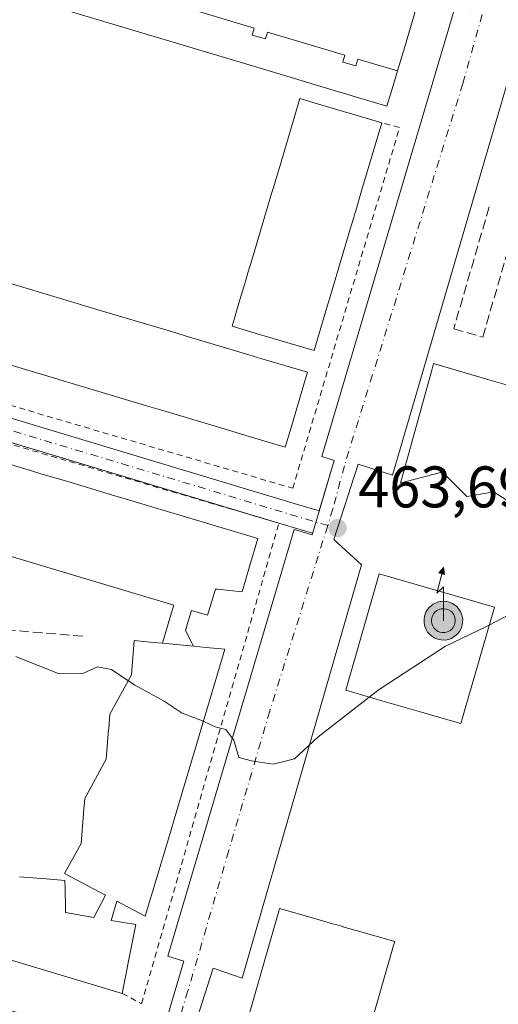
# Model space of a CAD drawing. Units: metres. Extents: x 614117 to 617582, y 4738630 to 4741001.
# Drawn here: x 615291 to 615372, y 4740316 to 4740484 of the extents above; entities that cross this region are included whole.
import ezdxf

# ---------------------------------------------------------------- set-up
doc = ezdxf.new("R2010")
doc.units = ezdxf.units.M
doc.header["$MEASUREMENT"] = 0
for name, pattern in [('DGN Style 2', [1.6480167562047852, 0.988810053722871, -0.6592067024819142]), ('DGN Style 3', [2.307223458686699, 1.648016756204785, -0.6592067024819142]), ('DGN Style 4', [2.6384748266838614, 1.318413404963828, -0.6592067024819142, 0.001648016756204785, -0.6592067024819142])]:
    doc.linetypes.add(name, pattern=pattern)
for name, color, linetype, lineweight in [('Alambrada', 7, 'DGN Style 2', 0), ('Antena puntual', 7, 'Continuous', 0), ('Cultivos herbáceos CxS', 92, 'Continuous', 0), ('Curva de nivel normal', 30, 'Continuous', 0), ('Edificación Cxs', 1, 'Continuous', 13), ('Elemento construido', 1, 'Continuous', 0), ('Municipio CxS', 4, 'Continuous', 0), ('Obra de contención lineal', 1, 'DGN Style 3', 13), ('Punto de cota en terreno', 7, 'Continuous', 0), ('Rótulo de punto de cota en terreno', 7, 'Continuous', 0), ('Vía urbana Cxs', 4, 'Continuous', 0), ('Vía urbana eje', 4, 'DGN Style 4', 0)]:
    doc.layers.add(name, color=color, linetype=linetype, lineweight=lineweight)
doc.styles.add('Style-Arial', font='txt')

# ---------------------------------------------------------------- blocks, each defined once
blk = doc.blocks.new('5PATER')
at = {"layer": 'Cultivos herbáceos CxS', "linetype": 'Continuous', "lineweight": 0}
h = blk.add_hatch(color=51, dxfattribs=at)
edge = h.paths.add_edge_path()
edge.add_ellipse((0, 0), major_axis=(-0.1095731443231308, -0.1110710700762829), ratio=0.9994222409660322, start_angle=0, end_angle=360)
blk = doc.blocks.new('*U22')
at = {"layer": 'Vía urbana Cxs', "color": 4, "linetype": 'Continuous', "lineweight": 0}
blk.add_polyline3d([(615376.4901000002, 4740482.170100001, 470.5381999999955), (615354.3701, 4740406.550100001, 471.1671999999963), (615348.5100999996, 4740408.440099999, 464.0458000000072), (615344.3501000004, 4740395.590100001, 463.9881000000024), (615349.0800999999, 4740391.2401, 467.6843999999983), (615328.6601, 4740320.7301, 476.6217999999935), (615323.7401000002, 4740322.4301, 467.5868999999948), (615319.0201000003, 4740307.6801, 467.0947000000015)], dxfattribs=at)
for points in [[(615365.6464999998, 4740490.0056, 461.7376999999979), (615275.2742, 4740517.076099999, 460.1747000000032), (615274.4682, 4740514.4976, 460.3787000000011), (615247.6721999999, 4740428.779999999, 464.528999999995), (615338.1531999996, 4740401.568499999, 464.3089000000036), (615341.8381000003, 4740400.460300001, 463.9664000000049), (615344.3901000004, 4740409.0801, 463.5602999999974), (615342.2701000003, 4740409.710100001, 463.7170000000042), (615364.9700999996, 4740486.3201, 461.9051000000036), (615367.7301000003, 4740485.630100001, 461.6609999999928), (615368.6040000003, 4740489.119700001, 461.6119999999937)], [(615314.2200999996, 4740308.4101, 467.0118999999977), (615318.7301000003, 4740323.620100001, 466.4309000000067), (615315.9801000003, 4740324.440099999, 467.0659000000014), (615337.5701000001, 4740397.290100001, 463.9710999999952), (615340.6300999997, 4740396.380100001, 463.8934000000008), (615340.7026000004, 4740396.6249, 463.8859999999986), (615336.1015999997, 4740398.0086, 464.4535000000033), (615246.494, 4740424.9573, 465.8585000000021), (615221.6719000004, 4740343.231000001, 465.7299000000058), (615217.7675000001, 4740330.375700001, 465.1013999999996), (615229.2500999998, 4740327.0601, 465.3027000000002), (615230.7001, 4740332.050100001, 465.4674999999989), (615276.2178999997, 4740318.899800001, 467.1003999999957), (615298.7500999998, 4740312.390100001, 467.0443999999989), (615299.6901000004, 4740306.340100001, 466.9318999999959), (615306.6901000004, 4740304.2601, 467.1279000000068), (615309.1501000002, 4740304.450099999, 467.141300000003), (615310.0401, 4740304.7501, 467.1342000000004), (615310.8901000004, 4740305.1601, 467.1217000000034), (615311.6901000004, 4740305.6501, 467.100900000005), (615312.4301000005, 4740306.2301, 467.0705000000017), (615313.1101000002, 4740306.890100001, 467.0547999999981), (615313.7100999998, 4740307.620100001, 467.0354999999981)]]:
    blk.add_polyline3d(points, close=True, dxfattribs=at)
blk = doc.blocks.new('5ANTEN')
at = {"layer": 'Municipio CxS', "linetype": 'Continuous', "lineweight": 0, "extrusion": (0, 0, -1)}
blk.add_hatch(color=5, dxfattribs=at).paths.add_polyline_path([(-0.0254, 0.7572), (-0.0074, 0.8788), (0.0718, 0.7896000000000001)])
at = {"layer": 'Municipio CxS', "linetype": 'Continuous', "lineweight": 0}
for points in [[(0.039, -0.3583), (-0.0328, -0.3574), (-0.09210000000000002, -0.3441000000000001), (-0.1438, -0.3251), (-0.1919, -0.2949), (-0.2269, -0.263), (-0.2647, -0.2219), (-0.2906, -0.178), (-0.3112, -0.1303), (-0.3232, -0.064), (-0.3252, -0.0046), (-0.3178, 0.0489), (-0.2941, 0.1163), (-0.2696, 0.1597), (-0.2321, 0.2034), (-0.1989, 0.2326), (-0.171, 0.2528), (-0.099, 0.2862), (-0.0524, 0.2994), (0.0124, 0.3021), (0.0915, 0.2914), (0.1483, 0.269), (0.2024, 0.2377), (0.2338, 0.2116), (0.2578, 0.185), (0.291, 0.1357), (0.312, 0.0935), (0.3246, 0.05110000000000001), (0.3333, 0.0027), (0.3324, -0.0536), (0.3246, -0.1024), (0.305, -0.1598), (0.2789, -0.2113), (0.2476, -0.2515), (0.229, -0.2727), (0.1906, -0.3008), (0.1399, -0.3302), (0.0916, -0.3488000000000001)], [(0.0285, -0.2317), (-0.018, -0.2311), (-0.0563, -0.2225), (-0.0877, -0.2109), (-0.1151, -0.1938), (-0.1376, -0.1733), (-0.1625, -0.1461), (-0.1776, -0.1206), (-0.1893, -0.0935), (-0.1971, -0.0505), (-0.1984, -0.0112), (-0.1942, 0.019), (-0.1785, 0.06380000000000001), (-0.1655, 0.0867), (-0.1419, 0.1143), (-0.1199, 0.1337), (-0.1067, 0.1432), (-0.0549, 0.1672), (-0.0323, 0.1736), (0.006500000000000001, 0.1753), (0.0594, 0.1681), (0.0931, 0.1548), (0.1298, 0.1336), (0.146, 0.1201), (0.1579, 0.1069), (0.1815, 0.0719), (0.1939, 0.047), (0.2013, 0.0218), (0.2066, -0.0076), (0.2061, -0.0426), (0.2014, -0.0718), (0.1882, -0.1105), (0.1716, -0.1432), (0.1501, -0.1709), (0.1431, -0.1788), (0.1213, -0.1948), (0.08510000000000001, -0.2158), (0.0573, -0.2265)]]:
    blk.add_hatch(color=5, dxfattribs=at).paths.add_polyline_path(points)
at = {"layer": 'Municipio CxS', "color": 7, "linetype": 'Continuous', "lineweight": 0, "elevation": 0.05, "flags": 128}
blk.add_lwpolyline([(0.007, -0.0288), (0.0074, 0.5504), (-0.1102, 0.4384), (0.0074, 0.8788)], dxfattribs=at)
at = {"layer": 'Municipio CxS', "color": 7, "linetype": 'Continuous', "lineweight": 0, "flags": 128}
for points in [[(-0.2321, 0.2034), (-0.2696, 0.1597), (-0.2941, 0.1163), (-0.3178, 0.0489), (-0.3252, -0.0046), (-0.3232, -0.064), (-0.3112, -0.1303), (-0.2906, -0.178), (-0.2647, -0.2219), (-0.2269, -0.263), (-0.1919, -0.2949), (-0.1438, -0.3251), (-0.09210000000000002, -0.3441000000000001), (-0.0328, -0.3574), (0.039, -0.3583), (0.0916, -0.3488000000000001), (0.1399, -0.3302), (0.1906, -0.3008), (0.229, -0.2727), (0.2476, -0.2515), (0.2789, -0.2113), (0.305, -0.1598), (0.3246, -0.1024), (0.3324, -0.0536), (0.3333, 0.0027), (0.3246, 0.05110000000000001), (0.312, 0.0935), (0.291, 0.1357), (0.2578, 0.185), (0.2338, 0.2116), (0.2024, 0.2377), (0.1483, 0.269), (0.0915, 0.2914), (0.0124, 0.3021), (-0.0524, 0.2994), (-0.099, 0.2862), (-0.171, 0.2528), (-0.1989, 0.2326)], [(-0.1419, 0.1143), (-0.1655, 0.0867), (-0.1785, 0.06380000000000001), (-0.1942, 0.019), (-0.1984, -0.0112), (-0.1971, -0.0505), (-0.1893, -0.0935), (-0.1776, -0.1206), (-0.1625, -0.1461), (-0.1376, -0.1733), (-0.1151, -0.1938), (-0.0877, -0.2109), (-0.0563, -0.2225), (-0.018, -0.2311), (0.0285, -0.2317), (0.0573, -0.2265), (0.08510000000000001, -0.2158), (0.1213, -0.1948), (0.1431, -0.1788), (0.1501, -0.1709), (0.1716, -0.1432), (0.1882, -0.1105), (0.2014, -0.0718), (0.2061, -0.0426), (0.2066, -0.0076), (0.2013, 0.0218), (0.1939, 0.047), (0.1815, 0.0719), (0.1579, 0.1069), (0.146, 0.1201), (0.1298, 0.1336), (0.0931, 0.1548), (0.0594, 0.1681), (0.006500000000000001, 0.1753), (-0.0323, 0.1736), (-0.0549, 0.1672), (-0.1067, 0.1432), (-0.1199, 0.1337)]]:
    blk.add_lwpolyline(points, close=True, dxfattribs=at)
at = {"layer": 'Municipio CxS', "color": 7, "linetype": 'Continuous', "lineweight": 0}
blk.add_3dface([(0.0074, 0.8788, 0.05), (0.0254, 0.7572, 0.05), (-0.0718, 0.7896000000000001, 0.05)], dxfattribs=at)

msp = doc.modelspace()

# ---------------------------------------------------------------- linework, layer by layer
at = {"layer": 'Alambrada', "color": 7, "linetype": 'DGN Style 2', "lineweight": 0}
for points in [[(615274.9401000004, 4740489.8201, 467.6870999999956), (615270.0401, 4740491.6501, 461.7519999999931), (615251.1300999997, 4740429.640100001, 462.8794999999955), (615337.3300999999, 4740404.3101, 464.3947999999946), (615355.5601000005, 4740465.9001, 464.5531999999948), (615352.5401, 4740466.6601, 467.9225000000006)], [(615308.2200999996, 4740318.110099999, 471.2075999999943), (615311.5301000001, 4740316.3301, 467.582899999994), (615334.9700999996, 4740398.370100001, 464.7550000000047), (615248.7701000003, 4740423.700099999, 465.5515000000014), (615225.3300999999, 4740342.790100001, 466.3521000000038), (615230.6201, 4740341.280099999, 471.4348999999929)]]:
    msp.add_polyline3d(points, dxfattribs=at)
at = {"layer": 'Curva de nivel normal', "color": 30, "linetype": 'Continuous', "lineweight": 0, "elevation": 465, "flags": 128}
for points in [[(615370.8574000001, 4740380.934699999), (615377.3499999996, 4740384.340100001), (615382.1900000004, 4740388.0701), (615386.0199999996, 4740392.5701), (615389.6299999999, 4740395.3301), (615392.7800000003, 4740395.720100001), (615398.5700000003, 4740396.4101), (615403.1799999997, 4740395.6801), (615404.1699999999, 4740391.720100001), (615404.5199999996, 4740386.3101), (615407.5300000003, 4740383.950099999), (615409.6399999997, 4740384.020099999), (615411.2800000003, 4740385.0101), (615413.4594999999, 4740386.901900001)], [(615350.3938999996, 4740368.6667), (615352.0800000001, 4740369.9801), (615363.4199999999, 4740377.380100001), (615370.4100000003, 4740380.700099999), (615370.8574000001, 4740380.934699999)], [(615290.0599999996, 4740375.590100001), (615297.29, 4740372.720100001), (615301.6299999999, 4740372.7401), (615303.9900000002, 4740373.860099999), (615306.4000000004, 4740373.4101), (615310.3399999999, 4740370.720100001), (615315.3700000001, 4740367.9801), (615318.4699999997, 4740365.9301), (615322.0708, 4740364.539100001)], [(615322.0708, 4740364.539100001), (615322.1200000001, 4740364.520099999), (615324.0800000001, 4740363.620100001), (615325.8799999999, 4740363.1501), (615327.2699999996, 4740361.340100001), (615328.1200000001, 4740358.370100001), (615330.2699999996, 4740357.780099999), (615333.9600000001, 4740357.2301), (615337.6299999999, 4740358.110099999), (615341.6299999999, 4740361.840100001), (615350.3938999996, 4740368.6667)]]:
    msp.add_lwpolyline(points, dxfattribs=at)
at = {"layer": 'Edificación Cxs', "color": 1, "linetype": 'Continuous', "lineweight": 13, "flags": 128}
for points, elevation in [([(615317.4989999998, 4740486.798000001), (615330.7580000004, 4740482.842), (615330.4079999998, 4740481.67), (615332.6449999996, 4740481.002), (615333, 4740482.174000001), (615346.2199999997, 4740478.230000001), (615345.869, 4740477.055000001), (615348.1059999998, 4740476.388), (615348.4610000001, 4740477.561000001), (615355.2060000002, 4740475.548400001), (615354.8552000001, 4740474.3738), (615353.4101, 4740469.530099999), (615348.0442000004, 4740471.128900001), (615348.0401, 4740471.130100001), (615345.5661000004, 4740471.8683), (615345.5601000005, 4740471.870100001), (615333.2818, 4740475.534600001), (615293.0390999997, 4740487.545100001)], 476.8224999999944), ([(615358.3938999996, 4740486.2346), (615357.6984999999, 4740483.903899999), (615356.3750999998, 4740479.468499999), (615356.2077000003, 4740478.907299999), (615355.2060000002, 4740475.548400001), (615348.4610000001, 4740477.561000001), (615348.1059999998, 4740476.388), (615345.869, 4740477.055000001), (615346.2199999997, 4740478.230000001), (615333, 4740482.174000001), (615332.6449999996, 4740481.002), (615330.4079999998, 4740481.67), (615330.7580000004, 4740482.842), (615317.4989999998, 4740486.798000001)], 476.8224999999944), ([(615285.4946999997, 4740440.3325), (615301.1054999996, 4740435.670600001), (615303.4674000005, 4740434.9652), (615316.6001000004, 4740431.043299999), (615318.9622999998, 4740430.337900001), (615329.8109999998, 4740427.098099999), (615332.0658999998, 4740426.424699999), (615339.8501000004, 4740424.100099999), (615339.3006999996, 4740422.253699999), (615337.0935000004, 4740414.8365), (615336.0500999996, 4740411.3301), (615329.3257999998, 4740413.338400001), (615329.3201000001, 4740413.340100001), (615326.9501, 4740414.040100001), (615325.7648, 4740414.394099999), (615315.1489000004, 4740417.564999999), (615313.9600999998, 4740417.920100001), (615312.7308, 4740418.289899999), (615311.6015, 4740418.629699999), (615299.6552999998, 4740422.193499999), (615298.4665999999, 4740422.5482), (615298.4600999998, 4740422.550100001), (615297.2312000003, 4740422.9146), (615296.1008000001, 4740423.2499), (615282.8662, 4740427.1983)], 476.221099999995), ([(615284.5308999997, 4740409.731699999), (615292.5799000004, 4740407.3301), (615294.3371000001, 4740406.8057), (615298.9040999999, 4740405.4431), (615306.9521000005, 4740403.0417), (615308.7093000002, 4740402.5175), (615313.2792999997, 4740401.153899999), (615321.3104999998, 4740398.7575), (615331.3901000004, 4740395.7501), (615329.9596999995, 4740390.9595), (615328.6700999998, 4740386.640100001), (615324.4895000001, 4740387.0801), (615324.1101000002, 4740387.120100001), (615322.7801000001, 4740382.6601), (615320.0500999996, 4740383.470100001), (615319.3795999996, 4740381.224300001), (615319.0201000003, 4740380.020099999), (615320.3704000004, 4740377.350099999), (615315.0899, 4740377.850099999), (615316.3542, 4740382.1272), (615317.0201000003, 4740384.380100001), (615259.5401, 4740401.530099999)], 478.2577000000023), ([(615259.5401, 4740401.530099999), (615317.0201000003, 4740384.380100001), (615316.3542, 4740382.1272), (615315.0899, 4740377.850099999), (615313.5673000002, 4740377.9945), (615310.2401000002, 4740378.3101), (615309.7701000003, 4740372.450099999), (615306.1001000004, 4740365.7401), (615305.8997999998, 4740363.288699999), (615305.8901000004, 4740363.170100001), (615305.4801000003, 4740358.0701), (615301.8101000005, 4740351.370100001), (615301.6095000004, 4740348.9157), (615301.6001000004, 4740348.800100001), (615301.1901000004, 4740343.700099999), (615298.3701, 4740338.550100001), (615301.3466999996, 4740336.978700001), (615305.3601000002, 4740334.860099999), (615303.3701, 4740331.0801), (615298.5500999996, 4740331.920100001), (615298.5412999997, 4740332.285499999), (615298.5330999997, 4740332.633500001), (615298.4507999998, 4740336.0999), (615298.4200999998, 4740337.390100001), (615295.2046999997, 4740337.651699999), (615290.6801000005, 4740338.020099999)], 483.2758000000036), ([(615290.6801000005, 4740338.020099999), (615295.2046999997, 4740337.651699999), (615298.4200999998, 4740337.390100001), (615298.4507999998, 4740336.0999), (615298.5330999997, 4740332.633500001), (615298.5412999997, 4740332.285499999), (615298.5500999996, 4740331.920100001), (615303.3701, 4740331.0801), (615305.3601000002, 4740334.860099999), (615301.3466999996, 4740336.978700001), (615298.3701, 4740338.550100001), (615301.1901000004, 4740343.700099999), (615301.6001000004, 4740348.800100001), (615301.6095000004, 4740348.9157), (615301.8101000005, 4740351.370100001), (615305.4801000003, 4740358.0701), (615305.8901000004, 4740363.170100001), (615305.8997999998, 4740363.288699999), (615306.1001000004, 4740365.7401), (615309.7701000003, 4740372.450099999), (615310.2401000002, 4740378.3101), (615313.5673000002, 4740377.9945), (615315.0899, 4740377.850099999), (615320.3704000004, 4740377.350099999), (615322.5488999998, 4740377.143200001), (615325.7401000002, 4740376.840100001), (615325.4638999999, 4740375.914200001), (615321.3525, 4740362.130700001), (615320.8284999998, 4740360.374100001), (615320.3761, 4740358.8575), (615317.0680999998, 4740347.767700001), (615316.5437000003, 4740346.009299999), (615316.0877, 4740344.480599999), (615312.1501000002, 4740331.280099999), (615307.2801000001, 4740333.850099999), (615306.3101000005, 4740330.5701), (615310.5301000001, 4740329.840100001), (615309.3586999997, 4740323.8915), (615308.2200999996, 4740318.110099999), (615281.8687000005, 4740325.979499999)], 483.2758000000044)]:
    msp.add_lwpolyline(points, dxfattribs=dict(at, elevation=elevation))
for points, elevation in [([(615343.2806000002, 4740435.589400001), (615340.9600999998, 4740427.800100001), (615339.2374999998, 4740428.313200001), (615331.6675000006, 4740430.568), (615326.9600999998, 4740431.970100001), (615328.1300999997, 4740435.890100001), (615328.1317999996, 4740435.8958), (615328.9700999996, 4740438.700099999), (615329.3031000001, 4740439.822799999), (615329.6700999998, 4740441.0601), (615329.6723999997, 4740441.0678), (615330.0500999996, 4740442.3201), (615330.4924999997, 4740443.805000001), (615332.8031000001, 4740451.561100001), (615333.1901000004, 4740452.860099999), (615333.1930999998, 4740452.869899999), (615333.5500999996, 4740454.050100001), (615333.9188000001, 4740455.293), (615334.2500999998, 4740456.4101), (615334.2533, 4740456.4209), (615335.0900999998, 4740459.220100001), (615335.0926999999, 4740459.228700001), (615338.5601000005, 4740470.8301), (615342.1205000002, 4740469.768100001), (615350.8334999997, 4740467.1691), (615352.5401, 4740466.6601), (615349.0811999999, 4740455.0537), (615349.0800999999, 4740455.050100001), (615348.0694000004, 4740451.663100001), (615347.9404999996, 4740451.2312), (615347.7308, 4740450.5274), (615347.2555999998, 4740448.932399999), (615343.9334000006, 4740437.7805), (615343.4760999996, 4740436.2456)], 476.0144), ([(615382.9280000003, 4740417.944300001), (615377.6501000002, 4740399.9301), (615376.9510000005, 4740400.361300001), (615371.5701000001, 4740403.6801), (615370.6902000001, 4740403.5328), (615367.0301000001, 4740402.920100001), (615362.8701, 4740407.0801), (615362.2991000004, 4740406.9298), (615355.8235999999, 4740405.225199999), (615355.6901000004, 4740405.190099999), (615361.0396999996, 4740424.4561), (615361.3601000002, 4740425.610099999), (615369.6727999998, 4740423.172800001), (615370.8224999999, 4740422.835700001), (615373.6084000003, 4740422.018800001), (615374.7577999998, 4740421.6818), (615383.2901, 4740419.1801)], 484.547099999996), ([(615371.7500999998, 4740384.030099999), (615366.0201000003, 4740364.1601), (615365.801, 4740364.223300001), (615358.8850999996, 4740366.217900001), (615352.5433999998, 4740368.046800001), (615346.3601000002, 4740369.8301), (615352.0900999998, 4740389.700099999)], 482.522100000002), ([(615354.5480000004, 4740326.273700001), (615349.0100999996, 4740307.0601), (615329.3501000004, 4740312.7401), (615334.9414999997, 4740332.1293), (615335.0800999999, 4740332.610099999), (615341.2544, 4740330.829399999), (615344.1122000003, 4740330.005200001), (615345.0728000002, 4740329.7282), (615345.8782000003, 4740329.4959), (615345.8898999998, 4740329.492500001), (615347.9197000006, 4740328.907099999), (615347.9314000001, 4740328.903700001), (615348.1479000002, 4740328.8413), (615354.7401000002, 4740326.940099999)], 480.0093999999955)]:
    msp.add_lwpolyline(points, close=True, dxfattribs=dict(at, elevation=elevation))
at = {"layer": 'Edificación Cxs', "color": 1, "linetype": 'Continuous', "lineweight": 13, "extrusion": (0.9583490682813665, -0.2855994804230877, 1.031014353243352e-05), "elevation": -764152.2773749967, "flags": 128}
msp.add_lwpolyline([(4718766.172906104, 475.8010196796689), (4718754.062063433, 480.8235196799423), (4718754.058299218, 480.8241196802099), (4718750.523715529, 480.9671196933748), (4718750.072990792, 480.8682196952466), (4718749.338614508, 480.6660196948544), (4718747.67433087, 480.0558196936014), (4718736.038099301, 481.1654196817009), (4718734.436524673, 481.3478196805104), (4718733.751821317, 481.370419679958)], dxfattribs=at)
at = {"layer": 'Edificación Cxs', "color": 1, "linetype": 'Continuous', "lineweight": 13, "extrusion": (0.2861524442320105, 0.9581841039636129, 3.964207859077753e-05), "elevation": 4718169.430570667, "flags": 128}
msp.add_lwpolyline([(766875.0587069863, 284.1695568490081), (766902.5600476487, 288.799256852651), (766904.1326080587, 288.710656852387), (766905.9697970812, 288.4077568574344), (766917.5611037014, 287.9845568569648), (766919.1332522216, 288.1148568557969), (766920.9715138897, 288.1488568567243), (766935.4123464774, 287.5934568604541), (766937.1239831074, 287.6045568517195)], dxfattribs=at)
at = {"layer": 'Edificación Cxs', "color": 1, "linetype": 'Continuous', "lineweight": 13}
for points in [[(615355.2056999998, 4740475.5485, 469.034799999994), (615354.8552000001, 4740474.3738, 467.8427999999985), (615353.4101, 4740469.530099999, 466.522100000002), (615348.0442000004, 4740471.128900001, 469.4734999999928), (615348.0401, 4740471.130100001, 469.4734000000026), (615345.5661000004, 4740471.8683, 468.5861000000005), (615345.5601000005, 4740471.870100001, 468.5832999999984), (615333.2818, 4740475.534600001, 465.5913), (615293.0390999997, 4740487.545100001, 463.6359999999986)], [(615358.3938999996, 4740486.2346, 470.3417000000045), (615357.6984999999, 4740483.903899999, 471.5907000000007), (615356.3750999998, 4740479.468499999, 471.1478999999963), (615356.2077000003, 4740478.907299999, 470.9590000000026), (615355.2056999998, 4740475.5485, 469.034799999994)], [(615343.2806000002, 4740435.589400001, 473.4918999999937), (615340.9600999998, 4740427.800100001, 469.1867999999959), (615339.2374999998, 4740428.313200001, 471.8849999999948), (615331.6675000006, 4740430.568, 476.0144), (615326.9600999998, 4740431.970100001, 472.0730999999942), (615328.1300999997, 4740435.890100001, 473.1633000000002), (615328.1317999996, 4740435.8958, 473.1662000000069), (615328.9700999996, 4740438.700099999, 473.8482999999979), (615329.3031000001, 4740439.822799999, 473.7268999999943), (615329.6700999998, 4740441.0601, 473.6900000000023), (615329.6723999997, 4740441.0678, 473.6901999999973), (615330.0500999996, 4740442.3201, 473.7710999999982), (615330.4924999997, 4740443.805000001, 473.9760999999999), (615332.8031000001, 4740451.561100001, 474.7544999999955), (615333.1901000004, 4740452.860099999, 474.5522000000056), (615333.1930999998, 4740452.869899999, 474.5497000000032), (615333.5500999996, 4740454.050100001, 474.3050999999978), (615333.9188000001, 4740455.293, 474.1662999999971), (615334.2500999998, 4740456.4101, 474.1548999999941), (615334.2533, 4740456.4209, 474.1552999999985), (615335.0900999998, 4740459.220100001, 474.3151999999973), (615335.0926999999, 4740459.228700001, 474.3159000000014), (615338.5601000005, 4740470.8301, 469.5939000000071), (615342.1205000002, 4740469.768100001, 473.7592000000004), (615350.8334999997, 4740467.1691, 471.0454000000027), (615352.5401, 4740466.6601, 467.9225000000006)], [(615285.4946999997, 4740440.3325, 472.2589000000008), (615301.1054999996, 4740435.670600001, 472.6839999999939), (615303.4674000005, 4740434.9652, 472.9731000000029), (615316.6001000004, 4740431.043299999, 473.530899999998), (615318.9622999998, 4740430.337900001, 473.8481999999931), (615329.8109999998, 4740427.098099999, 475.3895000000048), (615332.0658999998, 4740426.424699999, 475.443299999999), (615339.8501000004, 4740424.100099999, 471.019100000005), (615339.3006999996, 4740422.253699999, 472.7532000000065), (615337.0935000004, 4740414.8365, 472.257500000007)], [(615337.0935000004, 4740414.8365, 472.257500000007), (615336.0500999996, 4740411.3301, 469.3277999999991), (615329.3257999998, 4740413.338400001, 474.9467000000004), (615329.3201000001, 4740413.340100001, 474.946299999996), (615326.9501, 4740414.040100001, 474.7593000000052), (615325.7648, 4740414.394099999, 474.4648000000016), (615315.1489000004, 4740417.564999999, 475.3393000000069), (615313.9600999998, 4740417.920100001, 475.0864000000002), (615312.7308, 4740418.289899999, 474.930600000007), (615311.6015, 4740418.629699999, 474.8172999999952), (615299.6552999998, 4740422.193499999, 475.5963000000047), (615298.4665999999, 4740422.5482, 475.774900000004), (615298.4600999998, 4740422.550100001, 475.7737999999954), (615297.2312000003, 4740422.9146, 475.4768999999943), (615296.1008000001, 4740423.2499, 474.8509999999952), (615282.8662, 4740427.1983, 475.1867000000057)], [(615382.9280000003, 4740417.944300001, 473.8788999999961), (615377.6501000002, 4740399.9301, 471.6438999999955), (615376.9510000005, 4740400.361300001, 473.014599999995), (615371.5701000001, 4740403.6801, 482.4475999999996), (615370.6902000001, 4740403.5328, 481.7749999999942), (615367.0301000001, 4740402.920100001, 478.2682999999961), (615362.8701, 4740407.0801, 484.5470999999961), (615362.2991000004, 4740406.9298, 483.7387000000017), (615355.8235999999, 4740405.225199999, 472.2391999999964), (615355.6901000004, 4740405.190099999, 471.9006999999983), (615361.0396999996, 4740424.4561, 474.0878999999986), (615361.3601000002, 4740425.610099999, 471.5215999999928), (615369.6727999998, 4740423.172800001, 477.7118999999948), (615370.8224999999, 4740422.835700001, 477.1836000000039), (615373.6084000003, 4740422.018800001, 475.980899999995), (615374.7577999998, 4740421.6818, 475.8451999999961), (615383.2901, 4740419.1801, 471.1989000000031), (615382.9280000003, 4740417.944300001, 473.8788999999961)], [(615284.5308999997, 4740409.731699999, 470.8432999999932), (615292.5799000004, 4740407.3301, 472.2323000000034), (615294.3371000001, 4740406.8057, 471.6806999999972), (615298.9040999999, 4740405.4431, 471.3426000000036), (615306.9521000005, 4740403.0417, 472.3692000000011), (615308.7093000002, 4740402.5175, 472.1922999999952)], [(615308.7093000002, 4740402.5175, 472.1922999999952), (615313.2792999997, 4740401.153899999, 471.2397000000056), (615321.3104999998, 4740398.7575, 472.3684999999969), (615331.3901000004, 4740395.7501, 467.6428000000015), (615329.9596999995, 4740390.9595, 470.5840000000026), (615328.6700999998, 4740386.640100001, 469.4113000000071), (615324.4895000001, 4740387.0801, 475.2250000000058), (615324.1101000002, 4740387.120100001, 475.7713999999978), (615322.7801000001, 4740382.6601, 470.3987000000052), (615320.0500999996, 4740383.470100001, 473.5841999999975), (615319.3795999996, 4740381.224300001, 474.1068999999989), (615319.0201000003, 4740380.020099999, 475.5623000000051), (615320.3701, 4740377.350099999, 476.5581999999995), (615322.5488999998, 4740377.143200001, 474.2773000000016), (615325.7401000002, 4740376.840100001, 469.3589000000065), (615325.4638999999, 4740375.914200001, 470.101800000004), (615321.3525, 4740362.130700001, 473.8840000000055), (615320.8284999998, 4740360.374100001, 473.9208999999974), (615320.3761, 4740358.8575, 474.0592000000034), (615317.0680999998, 4740347.767700001, 474.5587999999989), (615316.5437000003, 4740346.009299999, 474.4643999999971), (615316.0877, 4740344.480599999, 474.5139000000054), (615312.1501000002, 4740331.280099999, 473.7929000000004), (615307.2801000001, 4740333.850099999, 481.8473999999987), (615306.3101000005, 4740330.5701, 481.6735000000045), (615310.5301000001, 4740329.840100001, 475.6849999999977), (615309.3586999997, 4740323.8915, 475.6343999999954), (615308.2200999996, 4740318.110099999, 471.2075999999943)], [(615316.3542, 4740382.1272, 473.1515999999974), (615317.0201000003, 4740384.380100001, 475.4088999999949), (615259.5401, 4740401.530099999, 473.6888999999938)], [(615316.3542, 4740382.1272, 473.1515999999974), (615317.0201000003, 4740384.380100001, 475.4088999999949), (615259.5401, 4740401.530099999, 473.6888999999938)], [(615371.7500999998, 4740384.030099999, 471.2777999999962), (615366.0201000003, 4740364.1601, 472.8598999999958), (615365.801, 4740364.223300001, 473.2715000000026), (615358.8850999996, 4740366.217900001, 482.522100000002), (615352.5433999998, 4740368.046800001, 482.398199999996), (615346.3601000002, 4740369.8301, 475.8607000000048), (615352.0900999998, 4740389.700099999, 476.0945000000065), (615371.7500999998, 4740384.030099999, 471.2777999999962)], [(615290.6801000005, 4740338.020099999, 480.7805999999982), (615295.2046999997, 4740337.651699999, 480.4462000000058), (615298.4200999998, 4740337.390100001, 480.6031999999978), (615298.4507999998, 4740336.0999, 481.2514999999985), (615298.5330999997, 4740332.633500001, 482.9195999999939), (615298.5412999997, 4740332.285499999, 483.0902999999962), (615298.5500999996, 4740331.920100001, 483.2758000000031), (615303.3701, 4740331.0801, 481.8757000000041), (615305.3601000002, 4740334.860099999, 481.9627999999939), (615301.3466999996, 4740336.978700001, 481.4707000000053), (615298.3701, 4740338.550100001, 479.4900000000052), (615301.1901000004, 4740343.700099999, 480.6717999999965), (615301.6001000004, 4740348.800100001, 478.3874000000069), (615301.6095000004, 4740348.9157, 478.3534000000073), (615301.8101000005, 4740351.370100001, 477.6193999999959), (615305.4801000003, 4740358.0701, 479.4618999999948), (615305.8901000004, 4740363.170100001, 477.491599999994), (615305.8997999998, 4740363.288699999, 477.4526000000042), (615306.1001000004, 4740365.7401, 476.639599999995), (615309.7701000003, 4740372.450099999, 478.2568000000028), (615310.2401000002, 4740378.3101, 472.5111999999936), (615313.5673000002, 4740377.9945, 477.3285000000033), (615315.0900999998, 4740377.850099999, 478.2578000000067), (615316.3542, 4740382.1272, 473.1515999999974)], [(615290.6801000005, 4740338.020099999, 480.7805999999982), (615295.2046999997, 4740337.651699999, 480.4462000000058), (615298.4200999998, 4740337.390100001, 480.6031999999978), (615298.4507999998, 4740336.0999, 481.2514999999985), (615298.5330999997, 4740332.633500001, 482.9195999999939), (615298.5412999997, 4740332.285499999, 483.0902999999962), (615298.5500999996, 4740331.920100001, 483.2758000000031), (615303.3701, 4740331.0801, 481.8757000000041), (615305.3601000002, 4740334.860099999, 481.9627999999939), (615301.3466999996, 4740336.978700001, 481.4707000000053), (615298.3701, 4740338.550100001, 479.4900000000052), (615301.1901000004, 4740343.700099999, 480.6717999999965), (615301.6001000004, 4740348.800100001, 478.3874000000069), (615301.6095000004, 4740348.9157, 478.3534000000073), (615301.8101000005, 4740351.370100001, 477.6193999999959), (615305.4801000003, 4740358.0701, 479.4618999999948), (615305.8901000004, 4740363.170100001, 477.491599999994), (615305.8997999998, 4740363.288699999, 477.4526000000042), (615306.1001000004, 4740365.7401, 476.639599999995), (615309.7701000003, 4740372.450099999, 478.2568000000028), (615310.2401000002, 4740378.3101, 472.5111999999936), (615313.5673000002, 4740377.9945, 477.3285000000033), (615315.0900999998, 4740377.850099999, 478.2578000000067), (615316.3542, 4740382.1272, 473.1515999999974)], [(615354.5480000004, 4740326.273700001, 475.2204000000056), (615349.0100999996, 4740307.0601, 478.1493999999948), (615329.3501000004, 4740312.7401, 480.0093999999954), (615334.9414999997, 4740332.1293, 475.3742999999959), (615335.0800999999, 4740332.610099999, 474.3833000000013), (615341.2544, 4740330.829399999, 478.468200000003), (615344.1122000003, 4740330.005200001, 479.0773000000045), (615345.0728000002, 4740329.7282, 479.2207999999956), (615345.8782000003, 4740329.4959, 479.311400000006), (615345.8898999998, 4740329.492500001, 479.3126000000047), (615347.9197000006, 4740328.907099999, 479.4245999999985), (615347.9314000001, 4740328.903700001, 479.4247999999934), (615348.1479000002, 4740328.8413, 479.4233999999997), (615354.7401000002, 4740326.940099999, 474.4511999999959), (615354.5480000004, 4740326.273700001, 475.2204000000056)]]:
    msp.add_polyline3d(points, dxfattribs=at)
at = {"layer": 'Elemento construido', "color": 1, "linetype": 'Continuous', "lineweight": 0}
for points in [[(615136.5500999996, 4740360.220100001, 463.8888000000007), (615206.8800999997, 4740339.420100001, 465.1431000000011), (615207.6401000004, 4740333.300100001, 464.8830000000017), (615229.2500999998, 4740327.0601, 465.3027000000002), (615230.7001, 4740332.050100001, 465.4674999999989), (615298.7500999998, 4740312.390100001, 467.0443999999989), (615299.6901000004, 4740306.340100001, 466.9318999999959), (615306.6901000004, 4740304.2601, 467.1279000000068), (615309.1501000002, 4740304.450099999, 467.141300000003), (615310.0401, 4740304.7501, 467.1342000000004), (615310.8901000004, 4740305.1601, 467.1217000000034), (615311.6901000004, 4740305.6501, 467.100900000005), (615312.4301000005, 4740306.2301, 467.0705000000017), (615313.1101000002, 4740306.890100001, 467.0547999999981), (615313.7100999998, 4740307.620100001, 467.0354999999981), (615314.2200999996, 4740308.4101, 467.0118999999977), (615318.7301000003, 4740323.620100001, 466.4309000000067), (615315.9801000003, 4740324.440099999, 467.0659000000014), (615337.5701000001, 4740397.290100001, 463.9710999999952), (615340.6300999997, 4740396.380100001, 463.8934000000008), (615344.3901000004, 4740409.0801, 463.5602999999974), (615342.2701000003, 4740409.710100001, 463.7170000000042), (615364.9700999996, 4740486.3201, 461.9051000000036)], [(615376.4901000002, 4740482.170100001, 470.5381999999955), (615354.3701, 4740406.550100001, 471.1671999999963), (615348.5100999996, 4740408.440099999, 464.0458000000072), (615344.3501000004, 4740395.590100001, 463.9881000000024), (615349.0800999999, 4740391.2401, 467.6843999999983), (615328.6601, 4740320.7301, 476.6217999999935), (615323.7401000002, 4740322.4301, 467.5868999999948), (615319.0201000003, 4740307.6801, 467.0947000000015)]]:
    msp.add_polyline3d(points, dxfattribs=at)
at = {"layer": 'Obra de contención lineal', "color": 1, "linetype": 'DGN Style 3', "lineweight": 13, "extrusion": (-0.00663964765377136, 0.07592026086846486, 0.997091785679081), "elevation": 356268.8622710292, "flags": 128}
msp.add_lwpolyline([(-1025957.884309164, -4655134.01424472), (-1025930.965580727, -4655138.660613855), (-1025927.484501562, -4655116.122902402)], dxfattribs=at)
at = {"layer": 'Obra de contención lineal', "color": 1, "linetype": 'DGN Style 3', "lineweight": 13}
msp.add_polyline3d([(615370.8601000002, 4740452.3201, 462.6618000000017), (615364.8101000005, 4740431.530099999, 463.4967999999935), (615369.7500999998, 4740430.090100001, 463.8236999999936), (615375.6401000004, 4740450.360099999, 462.9864999999991)], dxfattribs=at)
at = {"layer": 'Vía urbana Cxs', "color": 4, "linetype": 'Continuous', "lineweight": 0, "extrusion": (0.2252616728495795, -0.06774803708770424, 0.9719400095766055), "elevation": -182089.5817395355, "flags": 128}
msp.add_lwpolyline([(4716758.761324211, 754350.0703266065), (4716758.761324211, 754353.3679661542)], dxfattribs=at)
at = {"layer": 'Vía urbana Cxs', "color": 4, "linetype": 'Continuous', "lineweight": 0, "extrusion": (-0.2879775880829593, -0.957637133351039, 0.0001720149002477699), "elevation": -4716784.086404894, "flags": 128}
msp.add_lwpolyline([(-775854.8916016582, 1275.24316297987), (-775859.6961647689, 1275.810662988271), (-775860.8835823061, 1276.116362992791)], dxfattribs=at)
at = {"layer": 'Vía urbana Cxs', "color": 4, "linetype": 'Continuous', "lineweight": 0}
for points in [[(615365.6464999998, 4740490.0056, 461.7376999999979), (615275.2742, 4740517.076099999, 460.1747000000032), (615274.4682, 4740514.4976, 460.3787000000011), (615247.6721999999, 4740428.779999999, 464.528999999995), (615338.1531999996, 4740401.568499999, 464.3089000000036), (615341.8381000003, 4740400.460300001, 463.9664000000049)], [(615341.8381000003, 4740400.460300001, 463.9664000000049), (615344.3901000004, 4740409.0801, 463.5602999999974), (615342.2701000003, 4740409.710100001, 463.7170000000042), (615364.9700999996, 4740486.3201, 461.9051000000036), (615367.7301000003, 4740485.630100001, 461.6609999999928), (615368.6040000003, 4740489.119700001, 461.6119999999937)], [(615376.4901000002, 4740482.170100001, 470.5381999999955), (615354.3701, 4740406.550100001, 471.1671999999963), (615348.5100999996, 4740408.440099999, 464.0458000000072), (615344.3501000004, 4740395.590100001, 463.9881000000024), (615349.0800999999, 4740391.2401, 467.6843999999983), (615328.6601, 4740320.7301, 476.6217999999935), (615323.7401000002, 4740322.4301, 467.5868999999948), (615319.0201000003, 4740307.6801, 467.0947000000015)], [(615331.8952000003, 4740399.273700001, 465.5348999999987), (615246.494, 4740424.9573, 465.8585000000021), (615221.6719000004, 4740343.231000001, 465.7299000000058), (615217.7675000001, 4740330.375800001, 465.1013999999996)], [(615314.2200999996, 4740308.4101, 467.0118999999977), (615318.7301000003, 4740323.620100001, 466.4309000000067), (615315.9801000003, 4740324.440099999, 467.0659000000014), (615337.5701000001, 4740397.290100001, 463.9710999999952), (615340.6300999997, 4740396.380100001, 463.8934000000008), (615340.7026000004, 4740396.6249, 463.8859999999986)]]:
    msp.add_polyline3d(points, dxfattribs=at)
at = {"layer": 'Vía urbana eje', "color": 4, "linetype": 'DGN Style 4', "lineweight": 0, "extrusion": (0.00926593432773116, -0.002786650332001792, 0.9999531874247721), "elevation": -7044.286830766144, "flags": 128}
msp.add_lwpolyline([(615214.4404334219, 4740426.222771971), (615312.5802086287, 4740396.709457379)], dxfattribs=at)
at = {"layer": 'Vía urbana eje', "color": 4, "linetype": 'DGN Style 4', "lineweight": 0}
for points in [[(615371.1229999998, 4740490.4529, 461.5764000000054), (615366.3532999996, 4740473.374700001, 461.9171000000061), (615346.1349, 4740408.156500001, 463.5470999999961), (615344.1875, 4740400.786900001, 463.8853999999993), (615343.2948000003, 4740397.933800001, 463.8358000000007)], [(615343.2948000003, 4740397.933800001, 463.8358000000007), (615333.3925000001, 4740366.2851, 464.8733000000066), (615326.4074999997, 4740342.4725, 465.7014999999956), (615319.4225000005, 4740318.554099999, 466.6030000000028), (615313.9951, 4740300.530099999, 467.2225999999937)]]:
    msp.add_polyline3d(points, dxfattribs=at)

# ---------------------------------------------------------------- block references
at = {"layer": 'Antena puntual', "color": 7, "linetype": 'Continuous', "lineweight": 0, "xscale": 10, "yscale": 10, "zscale": 10}
msp.add_blockref('5ANTEN', (615363, 4740381.9998), dxfattribs=at)
at = {"layer": 'Punto de cota en terreno', "color": 7, "linetype": 'Continuous', "lineweight": 0, "xscale": 10, "yscale": 10, "zscale": 10}
msp.add_blockref('5PATER', (615344.9699999997, 4740397.52, 463.6900000000023), dxfattribs=at)
at = {"layer": 'Vía urbana Cxs', "color": 4, "linetype": 'Continuous', "lineweight": 0}
msp.add_blockref('*U22', (0, 0), dxfattribs=at)

# ---------------------------------------------------------------- texts
at = {"layer": 'Rótulo de punto de cota en terreno', "color": 7, "linetype": 'Continuous', "lineweight": 0, "style": 'Style-Arial'}
msp.add_text('463,69', height=7.000000000000002, dxfattribs=at).set_placement((615348.4978, 4740401.047800001))

doc.saveas('drawing.dxf')
